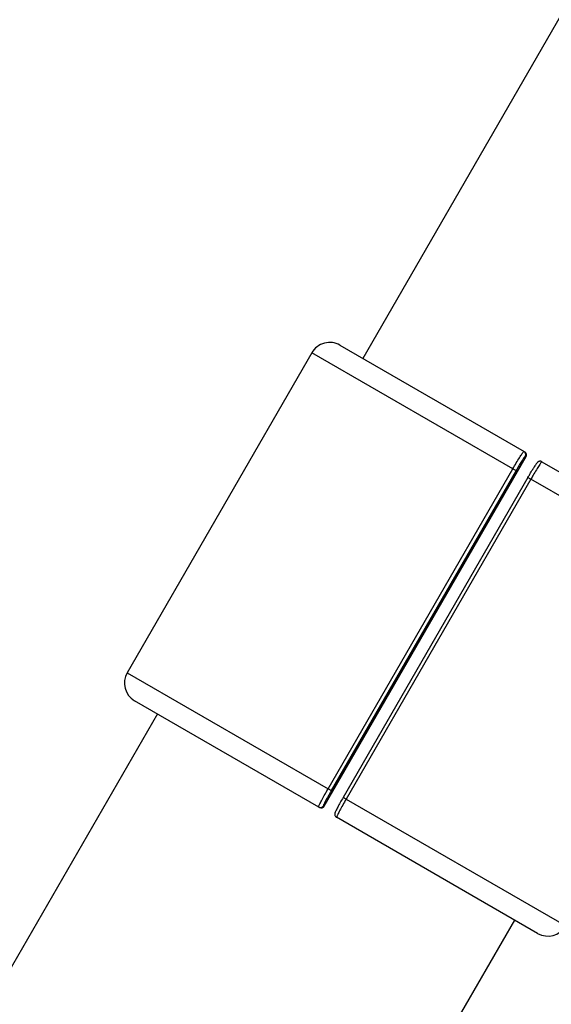
# Model space of a CAD drawing. Units: millimetres. Extents: x -10311 to 9178, y -5780 to 12519.
# Drawn here: x -5826 to -5748, y -936 to -792 of the extents above; entities that cross this region are included whole.
import ezdxf

# ---------------------------------------------------------------- set-up
doc = ezdxf.new("R2010")
doc.units = ezdxf.units.MM
doc.styles.add('SLDTEXTSTYLE0', font='TXT', dxfattribs={"width": 0.7})
doc.dimstyles.new('SLDDIMSTYLE0', dxfattribs={"dimtxt": 5, "dimasz": 3.302, "dimexe": 0, "dimexo": 0.0625, "dimgap": 1.25, "dimtad": 2, "dimdec": 0, "dimrnd": 1e-09, "dimzin": 12, "dimdsep": 46, "dimtxsty": 'SLDTEXTSTYLE0', "dimsah": 1, "dimcen": 0.09, "dimadec": 0, "dimazin": 3, "dimtfac": 1, "dimtofl": 0, "dimtmove": 0, "dimatfit": 3, "dimfxl": 0, "dimfrac": 2, "dimtolj": 1, "dimtzin": 12, "dimarcsym": 0})

# ---------------------------------------------------------------- blocks, each defined once
blk = doc.blocks.new('_D')
at = {"color": 7, "linetype": 'Continuous', "lineweight": 0}
for p, q in [((-1643.22, 2727.36), (-9768.7, 2727.36)), ((-9767.7, -3221.26), (-9767.7, 2727.36)), ((3760.68, -3221.26), (-9768.7, -3221.26))]:
    blk.add_line(p, q, dxfattribs=at)
at = {"color": 7, "linetype": 'Continuous', "lineweight": 18}
for points in [[(-9767.7, 2727.36), (-9768.21, 2724.06), (-9767.19, 2724.06)], [(-9767.7, -3221.26), (-9767.19, -3217.96), (-9768.21, -3217.96)]]:
    blk.add_solid(points, dxfattribs=at)
at = {"color": 7, "linetype": 'Continuous', "lineweight": 18, "insert": (-9774.15, -253.17), "char_height": 5, "attachment_point": 1, "rotation": 90, "style": 'SLDTEXTSTYLE0'}
blk.add_mtext('5949', dxfattribs=at)
blk = doc.blocks.new('_D_1')
at = {"color": 7, "linetype": 'Continuous', "lineweight": 0}
for p, q in [((7285.34, 1686.83), (7285.34, -5379.39)), ((-7937.38, -572.47), (-7937.38, -5379.39)), ((-7937.38, -5378.39), (7285.34, -5378.39))]:
    blk.add_line(p, q, dxfattribs=at)
at = {"color": 7, "linetype": 'Continuous', "lineweight": 18}
for points in [[(-7937.38, -5378.39), (-7934.08, -5378.9), (-7934.08, -5377.88)], [(7285.34, -5378.39), (7282.04, -5377.88), (7282.04, -5378.9)]]:
    blk.add_solid(points, dxfattribs=at)
at = {"color": 7, "linetype": 'Continuous', "lineweight": 18, "insert": (-333.13, -5371.94), "char_height": 5, "attachment_point": 1, "style": 'SLDTEXTSTYLE0'}
blk.add_mtext('15223', dxfattribs=at)
blk = doc.blocks.new('_D_2')
at = {"color": 7, "linetype": 'Continuous', "lineweight": 0}
for p, q in [((9178.35, 1959.09), (9178.35, -5779.98)), ((-9422.35, -572.47), (-9422.35, -5779.98)), ((-9422.35, -5778.98), (9178.35, -5778.98))]:
    blk.add_line(p, q, dxfattribs=at)
at = {"color": 7, "linetype": 'Continuous', "lineweight": 18}
for points in [[(-9422.35, -5778.98), (-9419.04, -5779.48), (-9419.04, -5778.47)], [(9178.35, -5778.98), (9175.04, -5778.47), (9175.04, -5779.48)]]:
    blk.add_solid(points, dxfattribs=at)
at = {"color": 7, "linetype": 'Continuous', "lineweight": 18, "insert": (-128.93, -5772.53), "char_height": 5, "attachment_point": 1, "style": 'SLDTEXTSTYLE0'}
blk.add_mtext('18601', dxfattribs=at)
blk = doc.blocks.new('_D_3')
at = {"color": 7, "linetype": 'Continuous', "lineweight": 0}
for p, q in [((-1300.02, 5003.85), (-10305.85, 5003.85)), ((-10304.85, -4706.23), (-10304.85, 5003.85)), ((-6359.5, -4706.23), (-10305.85, -4706.23))]:
    blk.add_line(p, q, dxfattribs=at)
at = {"color": 7, "linetype": 'Continuous', "lineweight": 18}
for points in [[(-10304.85, 5003.85), (-10305.36, 5000.55), (-10304.35, 5000.55)], [(-10304.85, -4706.23), (-10304.35, -4702.92), (-10305.36, -4702.92)]]:
    blk.add_solid(points, dxfattribs=at)
at = {"color": 7, "linetype": 'Continuous', "lineweight": 18, "insert": (-10311.3, 142.95), "char_height": 5, "attachment_point": 1, "rotation": 90, "style": 'SLDTEXTSTYLE0'}
blk.add_mtext('9710', dxfattribs=at)

msp = doc.modelspace()

# ---------------------------------------------------------------- linework, layer by layer
at = {"color": 7, "linetype": 'Continuous', "lineweight": 25}
for p, q in [((-5325.92, -62.72), (-5775.61, -841.6)), ((-5778.94, -839.68), (-5752.04, -855.21)), ((-5783.04, -840.77), (-5810.04, -887.54)), ((-5753.67, -857.73), (-5783.04, -840.77)), ((-5781.23, -907.06), (-5751.73, -855.96)), ((-5781.23, -907.06), (-5751.73, -855.96)), ((-5752.04, -855.21), (-5751.91, -855.28)), ((-5751.73, -855.96), (-5751.86, -855.89)), ((-5751.73, -855.96), (-5751.73, -855.96)), ((-5749.45, -856.71), (-5720.05, -873.68)), ((-5780.67, -904.5), (-5753.67, -857.73)), ((-5753.2, -858), (-5780.2, -904.77)), ((-5751.47, -859), (-5778.47, -905.77)), ((-5753.67, -857.73), (-5753.2, -858)), ((-5751.47, -859), (-5751.04, -859.25)), ((-5751.04, -859.25), (-5778.04, -906.02)), ((-5718.95, -877.77), (-5751.04, -859.25)), ((-5810.04, -887.54), (-5780.67, -904.5)), ((-5782.04, -907.17), (-5808.94, -891.64)), ((-5805.61, -893.56), (-5855.61, -980.17)), ((-5780.2, -904.77), (-5780.67, -904.5)), ((-5778.04, -906.02), (-5778.47, -905.77)), ((-5778.04, -906.02), (-5745.95, -924.54)), ((-5781.91, -907.24), (-5782.04, -907.17)), ((-5781.36, -906.99), (-5781.23, -907.06)), ((-5781.23, -907.06), (-5781.23, -907.06)), ((-5750.05, -925.64), (-5779.45, -908.67)), ((-5803.39, -1010.32), (-5753.39, -923.71))]:
    msp.add_line(p, q, dxfattribs=at)
for centre, radius, start, end in [((-5780.44, -842.27), 3, 60, 150), ((-5752.29, -855.64), 0.5, 329.9742, 59.9742), ((-5752.16, -855.71), 0.5, 330, 60), ((-5752.16, -855.71), 0.5, 329.9742, 59.9742), ((-5807.44, -889.04), 3, 150, 240), ((-5781.79, -906.74), 0.5, 240.0258, 330.0258), ((-5781.66, -906.81), 0.5, 240, 330), ((-5781.66, -906.81), 0.5, 240.0258, 330.0258), ((-5748.55, -923.04), 3, 240, 330)]:
    msp.add_arc(centre, radius, start, end, dxfattribs=at)
for points, knots in [([(-5753.67, -857.73), (-5753.5, -857.44), (-5753.16, -856.86), (-5752.69, -856.09), (-5752.32, -855.52), (-5752.1, -855.23), (-5752.06, -855.21), (-5752.04, -855.21)], [0, 0, 0, 0, 0.214485, 0.428956, 0.643487, 0.858173, 1, 1, 1, 1]), ([(-5751.86, -855.89), (-5751.87, -855.9), (-5751.9, -855.91), (-5752.08, -856.16), (-5752.39, -856.63), (-5752.78, -857.27), (-5753.06, -857.76), (-5753.2, -858)], [0, 0, 0, 0, 0.141849, 0.356556, 0.571089, 0.785543, 1, 1, 1, 1]), ([(-5749.45, -856.71), (-5749.47, -856.73), (-5749.53, -856.77), (-5749.81, -857.21), (-5750.22, -857.85), (-5750.65, -858.58), (-5750.93, -859.06), (-5751.04, -859.25)], [0, 0, 0, 0, 0.214912, 0.429844, 0.644691, 0.859367, 1, 1, 1, 1]), ([(-5749.46, -856.7), (-5749.49, -856.69), (-5749.55, -856.65), (-5749.69, -856.63), (-5749.83, -856.65), (-5749.94, -856.69), (-5750.02, -856.74), (-5750.07, -856.8), (-5750.15, -856.88), (-5750.27, -857.04), (-5750.47, -857.34), (-5750.68, -857.68), (-5750.75, -857.8)], [0, 0, 0, 0, 0.025913, 0.086594, 0.136592, 0.180739, 0.220855, 0.263803, 0.33166, 0.525437, 0.827864, 1, 1, 1, 1]), ([(-5751.47, -859), (-5751.38, -858.84), (-5751.15, -858.45), (-5750.89, -858.01), (-5750.77, -857.82), (-5750.75, -857.8)], [0, 0, 0, 0, 0.368157, 0.930169, 1, 1, 1, 1]), ([(-5782.04, -907.17), (-5782.04, -907.13), (-5782.04, -907.06), (-5781.82, -906.59), (-5781.46, -905.91), (-5781.06, -905.17), (-5780.78, -904.69), (-5780.67, -904.5)], [0, 0, 0, 0, 0.214912, 0.429844, 0.644691, 0.859367, 1, 1, 1, 1]), ([(-5780.2, -904.77), (-5780.29, -904.93), (-5780.52, -905.33), (-5780.86, -905.94), (-5781.16, -906.51), (-5781.35, -906.9), (-5781.36, -906.96), (-5781.36, -906.99)], [0, 0, 0, 0, 0.140614, 0.355269, 0.570111, 0.785057, 1, 1, 1, 1]), ([(-5778.47, -905.77), (-5778.62, -906.02), (-5778.91, -906.54), (-5779.29, -907.22), (-5779.56, -907.78), (-5779.65, -907.95), (-5779.7, -908.18), (-5779.7, -908.32), (-5779.65, -908.47), (-5779.56, -908.6), (-5779.47, -908.64), (-5779.44, -908.66)], [0, 0, 0, 0, 0.19832, 0.401736, 0.606726, 0.820731, 0.862989, 0.896292, 0.934204, 0.97602, 1, 1, 1, 1]), ([(-5778.04, -906.02), (-5778.21, -906.31), (-5778.54, -906.89), (-5778.97, -907.68), (-5779.29, -908.28), (-5779.44, -908.61), (-5779.45, -908.65), (-5779.45, -908.67)], [0, 0, 0, 0, 0.214485, 0.428956, 0.643487, 0.858173, 1, 1, 1, 1])]:
    msp.add_open_spline(points, degree=3, knots=knots, dxfattribs=at)

# ---------------------------------------------------------------- dimensions: what is measured, and where the dimension line sits
at = {"color": 7, "linetype": 'Continuous', "lineweight": 18}
for base, p1, p2, angle, picture, middle in [((-10304.85, 5003.85), (-6359.5, -4706.23), (-1300.02, 5003.85), 90, '_D_3', (-10304.85, 148.81)), ((-9767.7, 2727.36), (3760.68, -3221.26), (-1643.22, 2727.36), 90, '_D', (-9767.7, -246.95)), ((9178.35, -5778.98), (-9422.35, -572.47), (9178.35, 1959.09), 0, '_D_2', (-122, -5778.98)), ((7285.34, -5378.39), (-7937.38, -572.47), (7285.34, 1686.83), 0, '_D_1', (-326.02, -5378.39))]:
    dim = msp.add_linear_dim(base=base, p1=p1, p2=p2, angle=angle, dimstyle='SLDDIMSTYLE0', dxfattribs=at)
    dim.commit()
    dim.dimension.update_dxf_attribs({"geometry": picture, "text_midpoint": middle, "dimtype": 160})

doc.saveas('drawing.dxf')
